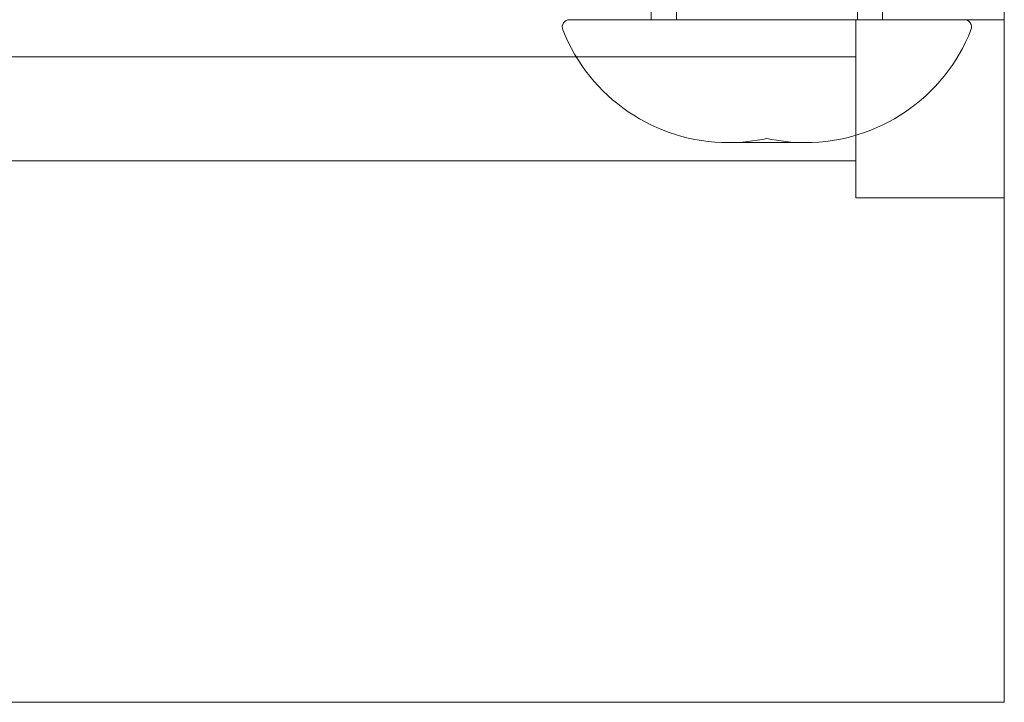
# Model space of a CAD drawing. Units: millimetres. Extents: x -2700 to 15620, y -4030 to 7230.
# Drawn here: x -50 to 16, y 1785 to 1831 of the extents above; entities that cross this region are included whole.
import ezdxf

# ---------------------------------------------------------------- set-up
doc = ezdxf.new("R2010")
doc.units = ezdxf.units.MM
doc.header["$MEASUREMENT"] = 0

msp = doc.modelspace()

# ---------------------------------------------------------------- linework, layer by layer
at = {"color": 0, "linetype": 'Continuous', "lineweight": 0}
for p, q in [((16, 1785), (16, 1880)), ((-7.798, 1836), (-7.798, 1831)), ((-6.098, 1836), (-6.098, 1831)), ((6.098, 1836), (6.098, 1831)), ((7.798, 1836), (7.798, 1831)), ((-13.289, 1831), (6, 1831)), ((6, 1831), (6, 1819)), ((16, 1831), (6, 1831)), ((6, 1828.5), (-79, 1828.5)), ((-2.59, 1822.717), (2.59, 1822.717)), ((6, 1821.5), (-79, 1821.5)), ((16, 1819), (6, 1819)), ((-73, 1785), (16, 1785))]:
    msp.add_line(p, q, dxfattribs=at)
for centre, radius, start, end in [((-13.289, 1830.5), 0.5, 90, 201.51258), ((13.289, 1830.5), 0.5, 338.48742, 90), ((-2.59, 1834.717), 12, 201.51258, 270), ((2.59, 1834.717), 12, 270, 338.48742), ((-2.59, 1834.717), 12, 270, 282.4655), ((2.59, 1834.717), 12, 257.5345, 270)]:
    msp.add_arc(centre, radius, start, end, dxfattribs=at)

doc.saveas('drawing.dxf')
